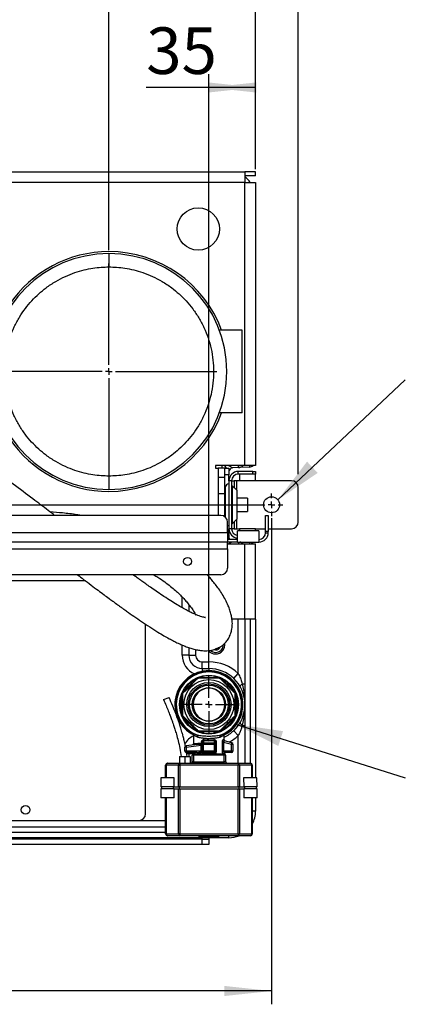
# Model space of a CAD drawing. Units: millimetres. Extents: x 4 to 416, y 4 to 293.
# Drawn here: x 227 to 255, y 181 to 255 of the extents above; entities that cross this region are included whole.
import ezdxf

# ---------------------------------------------------------------- set-up
doc = ezdxf.new("R2010")
doc.units = ezdxf.units.MM
doc.layers.add('FORMAT', color=7, linetype='Continuous')
doc.styles.add('SLDTEXTSTYLE0', font='TXT', dxfattribs={"width": 0.75})
doc.dimstyles.new('SLDDIMSTYLE0', dxfattribs={"dimtxt": 3.5, "dimasz": 3.556, "dimexe": 0, "dimexo": 0.0625, "dimgap": 0.875, "dimtad": 1, "dimdec": 0, "dimlfac": 10, "dimrnd": 1e-09, "dimzin": 12, "dimdsep": 46, "dimtxsty": 'SLDTEXTSTYLE0', "dimsah": 1, "dimcen": 0.09, "dimadec": 0, "dimazin": 3, "dimtfac": 1, "dimtdec": 0, "dimtofl": 0, "dimtmove": 0, "dimatfit": 3, "dimfxl": 0, "dimfrac": 2, "dimtolj": 1, "dimtzin": 12, "dimarcsym": 0})
doc.dimstyles.new('SLDDIMSTYLE3', dxfattribs={"dimtxt": 0.18, "dimasz": 3.556, "dimexe": 0, "dimexo": 0.0625, "dimgap": 0, "dimtad": 0, "dimtih": 1, "dimtoh": 1, "dimdec": 0, "dimrnd": 1e-09, "dimzin": 0, "dimdsep": 46, "dimtxsty": 'Standard', "dimsah": 1, "dimcen": 0.09, "dimadec": 0, "dimazin": 0, "dimtfac": 3.556, "dimtdec": 0, "dimtofl": 0, "dimtmove": 0, "dimatfit": 3, "dimfxl": 0, "dimfrac": 2, "dimtolj": 1, "dimtzin": 0, "dimarcsym": 0})

# ---------------------------------------------------------------- blocks, each defined once
blk = doc.blocks.new('_D_7')
at = {"layer": 'FORMAT'}
for p, q in [((198.03, 217.865), (198.03, 181.365)), ((245.43, 217.865), (245.43, 181.365)), ((245.43, 182.365), (198.03, 182.365))]:
    blk.add_line(p, q, dxfattribs=at)
for points in [[(198.03, 182.365), (201.586, 181.984), (201.586, 182.746)], [(245.43, 182.365), (241.874, 182.746), (241.874, 181.984)]]:
    blk.add_solid(points, dxfattribs=at)
at = {"layer": 'FORMAT', "insert": (217.851, 186.877), "char_height": 3.5, "attachment_point": 1, "style": 'SLDTEXTSTYLE0'}
blk.add_mtext('474', dxfattribs=at)
blk = doc.blocks.new('_D_8')
at = {"layer": 'FORMAT'}
for p, q in [((233.23, 237.965), (233.23, 258.308)), ((244.23, 244.065), (244.23, 258.308)), ((233.23, 257.308), (223.876, 257.308)), ((244.23, 257.308), (233.23, 257.308))]:
    blk.add_line(p, q, dxfattribs=at)
for points in [[(233.23, 257.308), (236.786, 256.927), (236.786, 257.689)], [(244.23, 257.308), (240.674, 257.689), (240.674, 256.927)]]:
    blk.add_solid(points, dxfattribs=at)
at = {"layer": 'FORMAT', "insert": (223.876, 261.819), "char_height": 3.5, "attachment_point": 1, "style": 'SLDTEXTSTYLE0'}
blk.add_mtext('110', dxfattribs=at)
blk = doc.blocks.new('_D_9')
at = {"layer": 'FORMAT'}
for p, q in [((240.73, 206.99), (240.73, 251.186)), ((244.23, 244.065), (244.23, 251.186)), ((240.73, 250.186), (236.027, 250.186)), ((244.23, 250.186), (240.73, 250.186))]:
    blk.add_line(p, q, dxfattribs=at)
for points in [[(244.23, 250.186), (240.674, 250.567), (240.674, 249.805)], [(240.73, 250.186), (244.286, 249.805), (244.286, 250.567)]]:
    blk.add_solid(points, dxfattribs=at)
at = {"layer": 'FORMAT', "insert": (236.027, 254.698), "char_height": 3.5, "attachment_point": 1, "style": 'SLDTEXTSTYLE0'}
blk.add_mtext('35', dxfattribs=at)
blk = doc.blocks.new('_D_10')
at = {"layer": 'FORMAT'}
for p, q in [((211.28, 237.748), (211.28, 264.908)), ((244.23, 244.065), (244.23, 264.908)), ((244.23, 263.908), (211.28, 263.908))]:
    blk.add_line(p, q, dxfattribs=at)
for points in [[(211.28, 263.908), (214.836, 263.527), (214.836, 264.289)], [(244.23, 263.908), (240.674, 264.289), (240.674, 263.527)]]:
    blk.add_solid(points, dxfattribs=at)
at = {"layer": 'FORMAT', "insert": (223.876, 268.419), "char_height": 3.5, "attachment_point": 1, "style": 'SLDTEXTSTYLE0'}
blk.add_mtext('330', dxfattribs=at)
blk = doc.blocks.new('_D_11')
at = {"layer": 'FORMAT'}
for p, q in [((199.23, 244.065), (199.23, 271.508)), ((244.23, 244.065), (244.23, 271.508)), ((244.23, 270.508), (199.23, 270.508))]:
    blk.add_line(p, q, dxfattribs=at)
for points in [[(199.23, 270.508), (202.786, 270.127), (202.786, 270.889)], [(244.23, 270.508), (240.674, 270.889), (240.674, 270.127)]]:
    blk.add_solid(points, dxfattribs=at)
at = {"layer": 'FORMAT', "insert": (217.851, 275.019), "char_height": 3.5, "attachment_point": 1, "style": 'SLDTEXTSTYLE0'}
blk.add_mtext('450', dxfattribs=at)
blk = doc.blocks.new('_D_12')
at = {"layer": 'FORMAT'}
for p, q in [((196.03, 221.165), (196.03, 278.108)), ((247.43, 221.165), (247.43, 278.108)), ((247.43, 277.108), (196.03, 277.108))]:
    blk.add_line(p, q, dxfattribs=at)
for points in [[(196.03, 277.108), (199.586, 276.727), (199.586, 277.489)], [(247.43, 277.108), (243.874, 277.489), (243.874, 276.727)]]:
    blk.add_solid(points, dxfattribs=at)
at = {"layer": 'FORMAT', "insert": (215.526, 281.619), "char_height": 3.5, "attachment_point": 1, "style": 'SLDTEXTSTYLE0'}
blk.add_mtext('514', dxfattribs=at)
blk = doc.blocks.new('SW_CENTERMARKSYMBOL_4')
at = {"layer": 'FORMAT', "color": 0}
for p, q in [((0, 0.5), (0, 0.85)), ((47.4, 0.5), (47.4, 0.85)), ((-0.5, 0), (-0.85, 0)), ((0, 0), (-0.25, 0)), ((0, 0), (0, 0.25)), ((0, 0), (0, -0.25)), ((0, 0), (0.25, 0)), ((47.4, 0), (47.4, 0.25)), ((0, -0.5), (0, -0.85)), ((0.5, 0), (46.9, 0)), ((47.4, 0), (47.15, 0)), ((47.4, 0), (47.4, -0.25)), ((47.4, 0), (47.65, 0)), ((47.4, -0.5), (47.4, -0.85)), ((47.9, 0), (48.25, 0))]:
    blk.add_line(p, q, dxfattribs=at)
blk = doc.blocks.new('SW_CENTERMARKSYMBOL_5')
at = {"layer": 'FORMAT', "color": 0}
for p, q in [((0, 0.5), (0, 2.125)), ((-0.5, 0), (-2.125, 0)), ((0, 0), (-0.25, 0)), ((0, 0), (0, 0.25)), ((0, 0), (0, -0.25)), ((0, 0), (0.25, 0)), ((0.5, 0), (2.125, 0)), ((0, -0.5), (0, -2.125))]:
    blk.add_line(p, q, dxfattribs=at)
blk = doc.blocks.new('SW_CENTERMARKSYMBOL_6')
at = {"layer": 'FORMAT', "color": 0}
for p, q in [((0, 0.5), (0, 8.1)), ((-0.5, 0), (-8.1, 0)), ((0, 0), (-0.25, 0)), ((0, 0), (0, 0.25)), ((0, 0), (0, -0.25)), ((0, 0), (0.25, 0)), ((0.5, 0), (8.1, 0)), ((0, -0.5), (0, -8.1))]:
    blk.add_line(p, q, dxfattribs=at)

msp = doc.modelspace()

# ---------------------------------------------------------------- linework, layer by layer
at = {"color": 7, "linetype": 'Continuous', "lineweight": 25}
for p, q in [((200.03, 243.865), (243.43, 243.865)), ((243.43, 243.865), (243.43, 243.065)), ((244.23, 243.865), (243.43, 243.865)), ((244.23, 243.565), (243.43, 243.565)), ((244.23, 243.565), (244.23, 243.865)), ((243.43, 243.065), (222.076, 243.065)), ((243.43, 221.81), (243.43, 243.065)), ((243.43, 243.065), (244.23, 243.065)), ((244.23, 243.065), (244.23, 221.81)), ((243.23, 231.965), (241.519, 231.965)), ((243.23, 225.765), (243.23, 231.965)), ((243.23, 225.765), (241.519, 225.765)), ((242.23, 221.809), (241.23, 221.809)), ((241.23, 221.809), (241.23, 221.61)), ((241.73, 221.61), (241.73, 221.809)), ((242.046, 221.61), (241.915, 221.809)), ((242.209, 221.809), (242.514, 221.63)), ((243.43, 221.81), (242.23, 221.81)), ((242.23, 221.81), (242.23, 221.809)), ((242.956, 221.653), (242.948, 221.81)), ((244.23, 221.81), (243.43, 221.81)), ((241.23, 221.61), (241.43, 221.61)), ((241.93, 221.61), (241.43, 221.61)), ((241.43, 221.61), (241.43, 220.915)), ((241.93, 221.61), (242.23, 221.61)), ((241.93, 221.11), (241.93, 221.61)), ((242.23, 221.11), (241.93, 221.11)), ((241.93, 217.965), (241.93, 221.11)), ((242.23, 221.61), (242.23, 221.11)), ((242.23, 220.665), (242.23, 221.11)), ((242.956, 221.653), (242.514, 221.63)), ((242.93, 221.165), (242.93, 221.365)), ((244.03, 221.365), (242.93, 221.365)), ((244.03, 221.165), (242.93, 221.165)), ((243.756, 221.695), (242.956, 221.653)), ((243.03, 221.165), (243.03, 220.665)), ((244.03, 221.165), (244.03, 221.365)), ((244.03, 221.365), (244.23, 221.365)), ((244.23, 221.165), (244.03, 221.165)), ((244.23, 221.365), (244.23, 221.165)), ((244.23, 220.665), (244.23, 221.165)), ((241.93, 220.915), (241.43, 220.915)), ((241.43, 220.915), (241.43, 219.715)), ((242.23, 220.427), (242.21, 220.427)), ((242.21, 220.427), (242.21, 217.302)), ((242.23, 220.665), (242.23, 217.065)), ((242.43, 220.665), (242.23, 220.665)), ((242.43, 220.665), (242.63, 220.665)), ((242.43, 220.665), (242.43, 217.065)), ((242.83, 219.952), (242.47, 220.292)), ((242.47, 220.292), (242.47, 217.437)), ((242.63, 220.665), (242.63, 220.165)), ((242.83, 220.665), (242.63, 220.665)), ((243.03, 220.665), (242.83, 220.665)), ((242.83, 219.952), (242.83, 220.665)), ((244.23, 220.665), (243.03, 220.665)), ((246.93, 220.665), (244.23, 220.665)), ((241.43, 219.715), (241.93, 219.715)), ((241.43, 219.715), (241.43, 218.065)), ((241.98, 217.922), (241.98, 220.197)), ((242.47, 220.165), (242.43, 220.165)), ((242.47, 220.115), (242.43, 220.115)), ((242.63, 220.165), (242.605, 220.165)), ((242.63, 220.141), (242.63, 220.165)), ((242.83, 219.952), (242.83, 217.777)), ((247.43, 217.565), (247.43, 220.165)), ((243.63, 219.365), (242.83, 219.365)), ((243.63, 219.365), (243.63, 218.865)), ((243.63, 218.865), (243.63, 218.365)), ((241.63, 218.065), (201.83, 218.065)), ((242.83, 218.365), (243.63, 218.365)), ((244.98, 218.065), (245.18, 218.065)), ((244.98, 216.865), (244.98, 218.065)), ((245.18, 218.065), (245.18, 216.865)), ((241.93, 218.015), (241.848, 218.015)), ((242.13, 216.765), (242.13, 217.565)), ((242.21, 217.302), (242.23, 217.302)), ((242.43, 217.615), (242.47, 217.615)), ((242.43, 217.565), (242.47, 217.565)), ((242.47, 217.437), (242.83, 217.777)), ((242.605, 217.565), (242.63, 217.565)), ((242.63, 217.565), (242.63, 217.589)), ((242.63, 217.565), (242.63, 217.065)), ((242.83, 217.065), (242.83, 217.777)), ((242.13, 216.765), (201.33, 216.765)), ((242.13, 216.765), (242.13, 216.065)), ((242.13, 216.62), (242.23, 216.62)), ((242.43, 217.065), (242.23, 217.065)), ((242.23, 216.62), (242.23, 217.065)), ((242.23, 216.62), (242.23, 216.265)), ((242.63, 217.065), (242.43, 217.065)), ((242.63, 217.065), (242.83, 217.065)), ((242.83, 217.065), (243.03, 217.065)), ((242.88, 216.065), (242.88, 216.915)), ((244.48, 216.915), (242.88, 216.915)), ((243.03, 217.065), (243.03, 216.915)), ((244.23, 217.065), (243.03, 217.065)), ((244.23, 216.915), (244.23, 217.065)), ((244.23, 217.065), (244.98, 217.065)), ((244.48, 216.915), (244.48, 216.065)), ((245.18, 216.865), (244.98, 216.865)), ((244.98, 216.765), (244.98, 216.865)), ((244.98, 216.765), (245.18, 216.765)), ((245.18, 217.065), (246.93, 217.065)), ((245.18, 216.765), (245.18, 216.865)), ((242.13, 216.065), (201.33, 216.065)), ((242.88, 216.265), (242.13, 216.265)), ((242.88, 216.065), (242.13, 216.065)), ((242.13, 215.565), (242.13, 216.065)), ((242.13, 215.921), (242.23, 215.921)), ((242.454, 216.065), (242.209, 215.921)), ((242.23, 215.921), (242.23, 215.92)), ((242.23, 215.92), (243.43, 215.92)), ((242.88, 216.065), (244.48, 216.065)), ((242.956, 216.065), (242.948, 215.92)), ((243.184, 216.065), (243.756, 216.035)), ((243.43, 210.265), (243.43, 215.92)), ((243.43, 215.92), (244.23, 215.92)), ((244.23, 210.265), (244.23, 215.92)), ((225.48, 215.565), (242.13, 215.565)), ((242.13, 215.565), (242.13, 214.105)), ((241.63, 213.605), (225.48, 213.605)), ((231.462, 213.165), (225.48, 213.165)), ((238.73, 211.127), (238.73, 211.935)), ((239.23, 211.364), (239.23, 210.859)), ((243.43, 210.265), (242.462, 210.265)), ((242.93, 206.189), (242.93, 210.265)), ((243.43, 210.265), (243.43, 205.43)), ((244.23, 210.265), (243.43, 210.265)), ((243.83, 210.265), (243.83, 199.465)), ((244.23, 210.265), (244.23, 198.366)), ((235.98, 195.665), (235.98, 209.894)), ((238.73, 207.565), (238.73, 208.332)), ((239.23, 208.14), (239.23, 207.565)), ((239.73, 207.998), (239.73, 207.565)), ((241.299, 208.063), (241.23, 208.055)), ((239.23, 207.565), (238.73, 207.565)), ((239.23, 207.565), (239.73, 207.565)), ((240.23, 206.565), (240.23, 207.065)), ((240.23, 207.065), (240.73, 207.065)), ((240.73, 206.565), (240.73, 207.065)), ((240.23, 206.565), (240.73, 206.565)), ((240.23, 206.565), (240.23, 206.365)), ((240.73, 206.565), (240.73, 206.415)), ((239.783, 205.799), (239.833, 205.834)), ((239.971, 205.891), (240.031, 205.901)), ((241.428, 205.902), (241.488, 205.892)), ((241.626, 205.835), (241.676, 205.799)), ((242.586, 205.826), (242.93, 206.189)), ((238.76, 204.761), (238.796, 204.811)), ((242.664, 204.812), (242.699, 204.762)), ((243.226, 205.43), (243.43, 205.43)), ((237.322, 204.241), (237.747, 204.387)), ((238.693, 204.563), (238.703, 204.623)), ((242.757, 204.624), (242.766, 204.564)), ((242.766, 204.564), (242.764, 203.865)), ((242.764, 203.865), (242.767, 203.167)), ((238.703, 203.106), (238.694, 203.166)), ((238.796, 202.918), (238.761, 202.968)), ((242.7, 202.969), (242.664, 202.919)), ((242.767, 203.167), (242.757, 203.107)), ((239.834, 201.895), (239.784, 201.931)), ((240.032, 201.828), (239.972, 201.838)), ((241.489, 201.838), (241.429, 201.828)), ((241.677, 201.931), (241.627, 201.896)), ((242.93, 201.541), (242.586, 201.904)), ((243.226, 202.3), (243.43, 202.3)), ((243.43, 202.3), (243.43, 199.465)), ((239.58, 201.585), (239.581, 200.845)), ((239.792, 201.602), (239.842, 201.584)), ((239.913, 201.401), (239.866, 201.417)), ((240.23, 201.05), (240.178, 201.05)), ((240.179, 200.852), (240.178, 201.05)), ((240.23, 201.05), (240.231, 200.888)), ((240.33, 201.137), (240.33, 200.985)), ((240.73, 201.119), (240.33, 201.137)), ((240.362, 201.233), (240.73, 201.216)), ((240.73, 201.216), (241.098, 201.233)), ((240.73, 201.119), (240.73, 201.216)), ((241.13, 201.137), (240.73, 201.119)), ((241.13, 201.137), (241.13, 200.985)), ((241.23, 201.05), (241.231, 200.888)), ((241.23, 201.05), (241.282, 201.05)), ((241.282, 201.05), (241.283, 200.365)), ((241.595, 201.417), (241.547, 201.401)), ((241.618, 201.584), (241.669, 201.602)), ((241.739, 200.365), (241.739, 201.05)), ((241.827, 201.05), (241.739, 201.05)), ((241.82, 201.234), (241.88, 201.216)), ((241.827, 201.05), (241.827, 200.365)), ((241.827, 201.05), (242.431, 200.888)), ((241.88, 201.216), (241.88, 201.585)), ((242.456, 200.985), (241.889, 201.137)), ((242.93, 199.465), (242.93, 201.541)), ((239.019, 200.676), (238.931, 200.676)), ((238.931, 200.365), (238.931, 200.676)), ((239.019, 200.365), (238.931, 200.365)), ((239.842, 200.877), (239.018, 200.775)), ((239.019, 200.676), (240.142, 200.814)), ((239.019, 200.676), (239.019, 200.365)), ((240.142, 200.365), (239.019, 200.365)), ((239.702, 200.949), (239.902, 200.976)), ((240.142, 200.814), (240.144, 200.834)), ((240.142, 200.365), (240.142, 200.814)), ((240.231, 200.814), (240.142, 200.814)), ((240.231, 200.365), (240.142, 200.365)), ((240.145, 200.349), (240.142, 200.365)), ((240.231, 200.852), (240.179, 200.852)), ((240.231, 200.888), (240.331, 200.888)), ((240.231, 200.365), (240.231, 200.888)), ((240.231, 200.365), (240.331, 200.365)), ((240.33, 200.985), (240.331, 200.888)), ((240.33, 200.985), (241.13, 200.985)), ((240.331, 200.888), (241.131, 200.888)), ((240.331, 200.365), (240.331, 200.888)), ((241.131, 200.365), (240.331, 200.365)), ((240.331, 200.365), (240.331, 200.265)), ((241.13, 200.985), (241.131, 200.888)), ((241.131, 200.888), (241.131, 200.365)), ((241.231, 200.888), (241.131, 200.888)), ((241.231, 200.365), (241.131, 200.365)), ((241.131, 200.265), (241.131, 200.365)), ((241.231, 200.888), (241.231, 200.365)), ((241.231, 200.365), (241.283, 200.365)), ((241.827, 200.365), (241.739, 200.365)), ((242.431, 200.365), (241.827, 200.365)), ((242.431, 200.888), (242.456, 200.985)), ((242.431, 200.365), (242.431, 200.888)), ((242.431, 200.888), (242.531, 200.888)), ((242.431, 200.265), (242.431, 200.365)), ((242.531, 200.365), (242.431, 200.365)), ((242.531, 200.888), (242.531, 200.365)), ((238.529, 199.965), (238.529, 199.465)), ((238.529, 199.965), (238.925, 199.965)), ((238.925, 199.965), (238.925, 199.465)), ((238.925, 199.965), (239.326, 199.965)), ((239.827, 200.265), (239.031, 200.265)), ((239.101, 199.965), (239.055, 200.265)), ((239.23, 200.165), (239.071, 200.165)), ((239.235, 200.265), (239.23, 200.165)), ((239.23, 200.165), (239.23, 199.965)), ((239.581, 200.165), (239.23, 200.165)), ((239.326, 199.965), (239.327, 199.465)), ((239.326, 199.965), (239.332, 199.965)), ((239.332, 199.965), (239.333, 199.465)), ((239.481, 199.565), (239.481, 200.065)), ((239.581, 200.065), (239.481, 200.065)), ((239.581, 199.565), (239.481, 199.565)), ((239.581, 200.265), (239.581, 200.165)), ((239.581, 200.065), (239.581, 200.165)), ((239.581, 200.165), (240.163, 200.165)), ((241.881, 200.065), (239.581, 200.065)), ((239.581, 200.065), (239.581, 199.565)), ((239.581, 199.465), (239.581, 199.565)), ((239.581, 199.565), (241.881, 199.565)), ((240.363, 200.165), (240.163, 200.165)), ((241.131, 200.265), (240.331, 200.265)), ((241.099, 200.165), (240.363, 200.165)), ((241.299, 200.165), (241.099, 200.165)), ((241.299, 200.165), (241.881, 200.165)), ((241.881, 200.065), (241.881, 200.165)), ((241.981, 200.065), (241.881, 200.065)), ((241.881, 199.565), (241.881, 200.065)), ((241.881, 199.465), (241.881, 199.565)), ((241.981, 199.565), (241.881, 199.565)), ((242.431, 200.265), (241.915, 200.265)), ((241.981, 200.065), (241.981, 199.565)), ((237.481, 198.364), (237.481, 199.314)), ((237.481, 199.314), (237.525, 199.314)), ((238.437, 199.315), (237.525, 199.314)), ((237.525, 199.314), (237.525, 198.364)), ((237.631, 199.464), (238.543, 199.465)), ((238.437, 199.315), (238.543, 199.315)), ((238.437, 197.69), (238.437, 199.315)), ((238.543, 199.465), (242.919, 199.465)), ((238.543, 199.465), (238.543, 199.315)), ((242.919, 199.315), (238.543, 199.315)), ((238.543, 199.315), (238.543, 197.69)), ((242.919, 199.465), (242.919, 199.315)), ((242.919, 199.465), (243.831, 199.465)), ((242.919, 197.69), (242.919, 199.315)), ((243.025, 199.315), (242.919, 199.315)), ((243.025, 199.315), (243.025, 197.69)), ((243.937, 199.315), (243.025, 199.315)), ((243.937, 199.315), (243.981, 199.315)), ((243.937, 198.365), (243.937, 199.315)), ((243.981, 199.315), (243.981, 198.365)), ((237.127, 198.364), (237.127, 197.684)), ((237.627, 198.364), (237.127, 198.364)), ((238.127, 198.364), (237.627, 198.364)), ((238.127, 197.684), (238.127, 198.364)), ((243.334, 198.365), (243.335, 197.685)), ((243.834, 198.365), (243.334, 198.365)), ((244.334, 198.366), (243.834, 198.365)), ((244.335, 197.686), (244.334, 198.366)), ((237.627, 197.684), (237.127, 197.684)), ((237.128, 197.534), (237.128, 196.864)), ((237.628, 197.534), (237.128, 197.534)), ((237.177, 197.684), (237.178, 197.534)), ((238.127, 197.684), (237.627, 197.684)), ((238.128, 197.534), (237.628, 197.534)), ((238.078, 197.534), (238.077, 197.684)), ((238.078, 197.539), (238.437, 197.54)), ((238.127, 197.689), (238.437, 197.69)), ((238.128, 196.864), (238.128, 197.534)), ((238.486, 197.69), (238.437, 197.69)), ((238.438, 194.165), (238.437, 197.54)), ((238.437, 197.54), (238.486, 197.54)), ((238.543, 197.69), (238.486, 197.69)), ((238.486, 197.54), (238.543, 197.54)), ((238.502, 197.69), (238.502, 197.54)), ((238.543, 197.69), (242.919, 197.69)), ((238.543, 197.54), (238.544, 194.165)), ((238.543, 197.54), (242.919, 197.54)), ((242.976, 197.69), (242.919, 197.69)), ((242.92, 194.165), (242.919, 197.54)), ((242.919, 197.54), (242.976, 197.54)), ((242.96, 197.69), (242.96, 197.54)), ((243.025, 197.69), (242.976, 197.69)), ((242.976, 197.54), (243.025, 197.54)), ((243.025, 197.69), (243.335, 197.69)), ((243.025, 197.54), (243.026, 194.165)), ((243.025, 197.54), (243.385, 197.54)), ((243.835, 197.685), (243.335, 197.685)), ((243.335, 197.535), (243.335, 196.865)), ((243.835, 197.535), (243.335, 197.535)), ((243.385, 197.685), (243.385, 197.535)), ((244.335, 197.686), (243.835, 197.685)), ((244.335, 197.536), (243.835, 197.535)), ((244.285, 197.536), (244.285, 197.686)), ((244.335, 196.866), (244.335, 197.536)), ((237.628, 196.864), (237.128, 196.864)), ((237.482, 194.164), (237.481, 196.864)), ((237.525, 196.864), (237.526, 194.164)), ((238.128, 196.864), (237.628, 196.864)), ((243.835, 196.865), (243.335, 196.865)), ((244.335, 196.866), (243.835, 196.865)), ((243.938, 194.165), (243.937, 196.865)), ((243.981, 196.865), (243.982, 194.165)), ((244.23, 196.866), (244.23, 195.865)), ((244.23, 195.865), (243.981, 195.865)), ((218.48, 195.165), (235.48, 195.165)), ((235.48, 195.165), (237.481, 195.165)), ((237.482, 194.665), (217.73, 194.665)), ((240.23, 193.765), (204.716, 193.765)), ((240.23, 193.865), (205.006, 193.865)), ((242.23, 193.865), (205.006, 193.865)), ((237.482, 194.265), (205.867, 194.265)), ((237.526, 194.164), (237.482, 194.164)), ((237.526, 194.164), (238.438, 194.165)), ((238.544, 194.015), (237.632, 194.014)), ((238.544, 194.165), (238.438, 194.165)), ((238.544, 194.165), (242.92, 194.165)), ((238.544, 194.165), (238.544, 194.015)), ((242.92, 194.015), (238.544, 194.015)), ((239.982, 194.015), (239.982, 193.915)), ((240.732, 193.915), (239.982, 193.915)), ((240.23, 193.765), (240.23, 193.865)), ((240.23, 193.365), (240.23, 193.765)), ((240.23, 193.765), (240.73, 193.765)), ((240.73, 193.865), (240.73, 193.765)), ((240.73, 193.765), (240.73, 193.365)), ((241.482, 193.915), (240.732, 193.915)), ((241.482, 193.915), (241.482, 194.015)), ((242.23, 193.865), (242.23, 194.015)), ((242.92, 194.165), (243.026, 194.165)), ((242.92, 194.165), (242.92, 194.015)), ((243.832, 194.015), (242.92, 194.015)), ((243.026, 194.165), (243.938, 194.165)), ((243.982, 194.165), (243.938, 194.165)), ((240.23, 193.365), (203.23, 193.365)), ((240.73, 193.365), (240.23, 193.365))]:
    msp.add_line(p, q, dxfattribs=at)
at = {"color": 7, "linetype": 'Continuous', "lineweight": 25, "flags": 128}
for points in [[(243.756, 221.695), (243.775, 221.705), (243.792, 221.734), (243.807, 221.781), (243.813, 221.81)], [(242.13, 217.317), (242.165, 217.307), (242.21, 217.302)], [(243.813, 215.92), (243.807, 215.949), (243.792, 215.995), (243.775, 216.024), (243.756, 216.035)], [(241.23, 207.962), (241.111, 207.98), (241.088, 207.988)], [(241.45, 208.147), (241.429, 208.127), (241.365, 208.086)], [(243.085, 205.186), (243.078, 205.206), (243.078, 205.231), (243.086, 205.259), (243.101, 205.29), (243.123, 205.323), (243.151, 205.358), (243.185, 205.394), (243.226, 205.43)], [(243.226, 202.3), (243.185, 202.336), (243.151, 202.372), (243.123, 202.407), (243.101, 202.44), (243.086, 202.471), (243.078, 202.499), (243.078, 202.523), (243.085, 202.544)], [(239.58, 200.925), (239.523, 200.872), (239.486, 200.833)], [(240.363, 200.165), (240.362, 200.184), (240.36, 200.203), (240.357, 200.22), (240.353, 200.236), (240.348, 200.248), (240.343, 200.257), (240.337, 200.263), (240.331, 200.265)], [(241.131, 200.265), (241.124, 200.263), (241.118, 200.257), (241.113, 200.248), (241.108, 200.236), (241.104, 200.221), (241.101, 200.203), (241.099, 200.184), (241.099, 200.165)]]:
    msp.add_lwpolyline(points, dxfattribs=at)
at = {"color": 7, "linetype": 'Continuous', "lineweight": 25}
for centre, radius in [((239.93, 239.565), 1.588), ((245.43, 218.865), 0.6), ((239.13, 214.605), 0.3), ((240.73, 203.865), 2.21), ((240.73, 203.865), 1.875), ((240.73, 203.865), 1.656), ((240.73, 203.865), 1.545), ((240.73, 203.865), 1.45), ((240.73, 203.865), 1.25), ((240.73, 203.865), 1.25), ((226.98, 195.965), 0.33)]:
    msp.add_circle(centre, radius, dxfattribs=at)
for centre, radius, start, end in [((242.23, 241.865), 2, 36.8699, 53.1301), ((233.23, 228.865), 8.85, 90, 270), ((233.23, 228.865), 9, 90, 146.25101), ((233.23, 228.865), 9, 20.14789, 90), ((233.23, 228.865), 8.85, 270, 90), ((233.23, 228.865), 9, 270, 339.85211), ((233.23, 228.865), 9, 213.74899, 270), ((242.93, 222.152), 0.5, 273, 316.78458), ((243.73, 222.194), 0.5, 273, 309.77205), ((242.53, 221.33), 0.3, 93, 180), ((242.93, 220.665), 0.7, 90, 180), ((242.93, 220.665), 0.5, 90, 180), ((242.21, 220.197), 0.23, 90, 180), ((246.93, 220.165), 0.5, 0, 90), ((241.63, 217.565), 0.5, 0, 90), ((246.93, 217.565), 0.5, 270, 0), ((242.93, 217.065), 0.7, 180, 265.90396), ((242.93, 217.065), 0.5, 180, 264.26083), ((244.48, 216.765), 0.7, 270, 0), ((244.48, 216.765), 0.5, 270, 0), ((242.53, 216.4), 0.3, 180, 206.67727), ((242.93, 215.578), 0.5, 43.21542, 77.09539), ((243.73, 215.536), 0.5, 50.22795, 87), ((241.63, 214.105), 0.5, 270, 0), ((241.23, 208.365), 0.7, 270, 9.86722), ((241.23, 208.365), 0.7, 220.6173, 270), ((241.23, 208.365), 0.58, 228.345, 270), ((241.23, 208.365), 0.58, 270, 359.97349), ((241.23, 208.365), 0.403, 270, 338.44318), ((240.23, 207.565), 1.5, 180, 247.56579), ((240.23, 207.565), 1, 180, 270), ((240.23, 207.565), 0.5, 180, 270), ((240.73, 203.865), 3.2, 46.56746, 90), ((240.73, 203.865), 2.55, 296.66673, 243.35281), ((240.73, 203.865), 2.521, 297.31066, 242.68903), ((240.73, 203.865), 2.479, 298.30203, 241.57928), ((240.73, 203.865), 2.45, 292.53547, 247.48406), ((240.73, 203.865), 2.448, 291.27922, 248.74032), ((240.73, 203.865), 2.7, 46.56746, 90), ((240.73, 203.865), 2.153, 116.08349, 153.93605), ((239.862, 205.862), 0.101, 218.9424, 255.2258), ((239.883, 205.875), 0.0643, 219.09597, 269.51977), ((239.907, 205.885), 0.0643, 315.49977, 5.92357), ((239.931, 205.891), 0.101, 329.79374, 6.07713), ((240.73, 203.865), 2.153, 71.08349, 108.93605), ((241.529, 205.891), 0.101, 173.9424, 210.2258), ((241.552, 205.885), 0.0643, 174.09597, 224.51977), ((241.576, 205.875), 0.0643, 270.49977, 320.92357), ((241.597, 205.862), 0.101, 284.79374, 321.07713), ((240.73, 203.865), 2.153, 26.08349, 63.93605), ((240.73, 203.865), 2.7, 313.43254, 46.56746), ((238.72, 204.711), 0.0643, 0.49977, 50.92357), ((238.732, 204.732), 0.101, 14.79374, 51.07713), ((240.795, 203.865), 1.293, 131.90204, 228.1175), ((240.794, 203.865), 1.249, 91.30688, 268.71266), ((240.666, 203.865), 1.249, 272.92734, 87.0922), ((242.727, 204.733), 0.101, 128.9424, 165.2258), ((242.74, 204.712), 0.0643, 129.09597, 179.51977), ((240.73, 203.865), 2.153, 161.08349, 198.93605), ((238.704, 204.663), 0.101, 263.9424, 300.2258), ((238.71, 204.687), 0.0643, 264.09597, 314.51977), ((242.75, 204.688), 0.0643, 225.49977, 275.92357), ((242.756, 204.664), 0.101, 239.79374, 276.07713), ((240.73, 203.865), 2.153, 341.08349, 18.93605), ((238.704, 203.066), 0.101, 59.79374, 96.07713), ((238.71, 203.042), 0.0643, 45.49977, 95.92357), ((238.72, 203.018), 0.0643, 309.09597, 359.51977), ((238.733, 202.997), 0.101, 308.9424, 345.2258), ((240.73, 203.865), 2.153, 206.08349, 243.93605), ((240.73, 203.865), 2.153, 296.08349, 333.93605), ((242.728, 202.998), 0.101, 194.79374, 231.07713), ((242.74, 203.018), 0.0643, 180.49977, 230.92357), ((242.756, 203.066), 0.101, 83.9424, 120.2258), ((242.75, 203.043), 0.0643, 84.09597, 134.51977), ((239.863, 201.867), 0.101, 104.79374, 141.07713), ((239.884, 201.855), 0.0643, 90.49977, 140.92357), ((239.908, 201.845), 0.0643, 354.09597, 44.51977), ((239.931, 201.839), 0.101, 353.9424, 30.2258), ((240.73, 203.865), 2.153, 251.08349, 288.93605), ((241.529, 201.839), 0.101, 149.79374, 186.07713), ((241.553, 201.845), 0.0643, 135.49977, 185.92357), ((241.577, 201.855), 0.0643, 39.09597, 89.51977), ((241.598, 201.868), 0.101, 38.9424, 75.2258), ((240.73, 203.865), 2.7, 295.21905, 313.43254), ((240.23, 200.165), 1.5, 115.66232, 150.4957), ((239.712, 201.463), 0.16, 343.40208, 60.15887), ((239.721, 201.431), 0.195, 351.02349, 51.50143), ((240.207, 201.231), 0.155, 322.55503, 0.80565), ((241.254, 201.231), 0.155, 179.21389, 217.46451), ((241.74, 201.432), 0.195, 128.5181, 188.99604), ((241.749, 201.463), 0.16, 119.86067, 196.61746), ((241.915, 201.229), 0.0956, 177.15342, 253.83547), ((241.98, 201.216), 0.1, 180.00977, 255.00977), ((240.73, 203.865), 3.2, 298.14143, 313.43254), ((239.031, 200.676), 0.1, 97.00977, 180.00977), ((239.031, 200.365), 0.1, 180.00977, 270.00977), ((239.237, 200.727), 0.224, 167.56755, 193.18521), ((239.244, 200.34), 0.226, 173.7557, 199.44285), ((239.609, 200.942), 0.0937, 279.98482, 4.27153), ((239.817, 200.96), 0.0866, 286.91286, 10.91146), ((240.329, 200.886), 0.0983, 89.03401, 178.99958), ((240.331, 200.365), 0.1, 180.00977, 270.00977), ((241.132, 200.887), 0.0983, 1.01995, 90.98553), ((241.131, 200.365), 0.1, 270.00977, 0.00977), ((242.431, 200.365), 0.1, 270.00977, 0.00977), ((242.431, 200.888), 0.1, 0.00977, 75.00977), ((239.381, 199.565), 0.1, 270.00977, 0.00977), ((239.581, 200.065), 0.1, 90.00977, 180.00977), ((239.607, 200.17), 0.0951, 356.98689, 86.62821), ((239.81, 200.177), 0.0896, 352.35728, 79.3963), ((241.918, 200.168), 0.0975, 91.59822, 181.51467), ((241.981, 200.165), 0.1, 90.00977, 180.00977), ((241.881, 200.065), 0.1, 0.00977, 90.00977), ((242.081, 199.565), 0.1, 180.00977, 270.00977), ((237.631, 199.314), 0.15, 90.00977, 180.00977), ((237.657, 199.333), 0.134, 101.43152, 188.05924), ((238.569, 199.333), 0.134, 101.43152, 188.05924), ((242.892, 199.334), 0.134, 351.9603, 78.58802), ((243.804, 199.334), 0.134, 351.9603, 78.58802), ((243.831, 199.315), 0.15, 0.00977, 90.00977), ((242.23, 195.865), 2, 331.13557, 0), ((235.48, 195.665), 0.5, 270, 0), ((237.632, 194.164), 0.15, 180.00977, 270.00977), ((237.658, 194.146), 0.134, 171.9603, 258.58802), ((238.57, 194.146), 0.134, 171.9603, 258.58802), ((242.23, 195.865), 2, 270, 292.36068), ((242.893, 194.147), 0.134, 281.43152, 8.05924), ((243.805, 194.147), 0.134, 281.43152, 8.05924), ((243.832, 194.165), 0.15, 270.00977, 0.00977)]:
    msp.add_arc(centre, radius, start, end, dxfattribs=at)
for points, knots in [([(233.23, 237.715), (233.23, 237.707), (233.23, 237.692), (233.23, 237.564), (233.23, 237.348), (233.23, 237.053), (233.23, 236.825), (233.23, 236.715)], [0, 0, 0, 0, 0.176813, 0.367149, 0.563551, 0.790275, 1, 1, 1, 1]), ([(233.23, 221.015), (233.036, 221.019), (232.634, 221.028), (232.013, 221.101), (231.355, 221.231), (230.664, 221.434), (229.95, 221.718), (229.222, 222.098), (228.553, 222.544), (227.95, 223.04), (227.419, 223.569), (226.923, 224.169), (226.475, 224.838), (226.091, 225.566), (225.78, 226.343), (225.552, 227.159), (225.412, 228.004), (225.364, 228.87), (225.413, 229.741), (225.558, 230.602), (225.795, 231.43), (226.114, 232.214), (226.503, 232.938), (226.949, 233.595), (227.438, 234.181), (227.96, 234.698), (228.556, 235.188), (229.222, 235.632), (229.95, 236.011), (230.664, 236.296), (231.355, 236.498), (232.013, 236.628), (232.634, 236.702), (233.036, 236.711), (233.23, 236.715)], [0, 0, 0, 0, 0.023572, 0.048883, 0.076042, 0.10515, 0.136289, 0.169514, 0.204842, 0.233998, 0.264387, 0.295944, 0.328573, 0.36215, 0.395904, 0.430258, 0.465025, 0.5, 0.53561, 0.570999, 0.605953, 0.640275, 0.673789, 0.705773, 0.736718, 0.766534, 0.795158, 0.830486, 0.863711, 0.89485, 0.923958, 0.951117, 0.976428, 1, 1, 1, 1]), ([(233.23, 236.715), (233.424, 236.711), (233.825, 236.702), (234.447, 236.628), (235.105, 236.498), (235.796, 236.296), (236.51, 236.011), (237.238, 235.632), (237.907, 235.186), (238.51, 234.69), (239.041, 234.161), (239.537, 233.561), (239.985, 232.892), (240.369, 232.164), (240.68, 231.387), (240.908, 230.571), (241.048, 229.726), (241.096, 228.86), (241.047, 227.988), (240.902, 227.128), (240.665, 226.3), (240.346, 225.516), (239.957, 224.792), (239.511, 224.135), (239.022, 223.549), (238.5, 223.032), (237.904, 222.541), (237.238, 222.098), (236.51, 221.718), (235.796, 221.434), (235.105, 221.231), (234.447, 221.101), (233.825, 221.028), (233.424, 221.019), (233.23, 221.015)], [0, 0, 0, 0, 0.023572, 0.048883, 0.076042, 0.10515, 0.136289, 0.169514, 0.204842, 0.233998, 0.264387, 0.295944, 0.328573, 0.36215, 0.395904, 0.430258, 0.465025, 0.5, 0.53561, 0.570999, 0.605953, 0.640275, 0.673789, 0.705773, 0.736718, 0.766534, 0.795158, 0.830486, 0.863711, 0.89485, 0.923958, 0.951117, 0.976428, 1, 1, 1, 1]), ([(229.159, 218.065), (229, 218.186), (228.461, 218.598), (227.423, 219.384), (226.041, 220.422), (224.531, 221.539), (222.986, 222.662), (221.9, 223.436), (221.323, 223.837), (221.283, 223.865)], [0, 0, 0, 0, 0.0617021, 0.2095786, 0.4004552, 0.5922825, 0.7851803, 0.9851324, 1, 1, 1, 1]), ([(233.23, 221.015), (233.23, 220.922), (233.23, 220.73), (233.23, 220.459), (233.23, 220.218), (233.23, 220.047), (233.23, 220.025), (233.23, 220.015)], [0, 0, 0, 0, 0.176813, 0.367149, 0.563551, 0.790275, 1, 1, 1, 1]), ([(231.129, 218.065), (231.03, 218.081), (230.576, 218.157), (229.807, 218.246), (229.133, 218.297), (228.824, 218.32)], [0, 0, 0, 0, 0.1303393, 0.6012311, 1, 1, 1, 1]), ([(230.883, 213.605), (231.032, 213.492), (231.369, 213.234), (231.882, 212.846), (232.395, 212.46), (232.842, 212.126), (233.206, 211.856), (233.494, 211.644), (233.712, 211.484), (233.863, 211.374), (233.986, 211.285), (234.12, 211.187), (234.315, 211.047), (234.648, 210.808), (235.111, 210.482), (235.69, 210.084), (236.293, 209.684), (236.852, 209.331), (237.34, 209.04), (237.739, 208.815), (238.09, 208.63), (238.399, 208.478), (238.68, 208.35), (238.969, 208.231), (239.28, 208.118), (239.614, 208.019), (239.933, 207.949), (240.219, 207.912), (240.459, 207.902), (240.687, 207.911), (240.928, 207.943), (241.198, 208.013), (241.487, 208.135), (241.773, 208.32), (242.023, 208.564), (242.197, 208.804), (242.265, 208.961), (242.289, 209.017)], [0, 0, 0, 0, 0.036565, 0.082907, 0.126205, 0.162927, 0.193326, 0.216284, 0.234242, 0.247385, 0.25376, 0.264621, 0.28078, 0.302032, 0.347547, 0.395939, 0.446533, 0.498763, 0.536755, 0.570751, 0.600954, 0.627704, 0.651289, 0.675237, 0.703816, 0.732531, 0.763169, 0.78919, 0.810044, 0.828084, 0.848854, 0.87257, 0.898829, 0.927148, 0.956441, 0.984533, 1, 1, 1, 1]), ([(240.455, 210.403), (240.458, 210.403), (240.471, 210.406), (240.411, 210.406), (240.285, 210.43), (240.102, 210.481), (239.903, 210.551), (239.673, 210.645), (239.404, 210.768), (239.088, 210.928), (238.732, 211.123), (238.324, 211.362), (237.861, 211.649), (237.374, 211.965), (236.896, 212.288), (236.468, 212.584), (236.095, 212.847), (235.79, 213.065), (235.531, 213.251), (235.292, 213.425), (235.129, 213.544), (235.047, 213.605)], [0, 0, 0, 0, 0.009628, 0.056195, 0.10337, 0.150843, 0.196314, 0.239171, 0.291422, 0.345753, 0.406516, 0.474381, 0.55005, 0.634273, 0.710274, 0.779429, 0.838843, 0.887241, 0.923627, 0.961226, 1, 1, 1, 1]), ([(236.602, 213.605), (236.703, 213.544), (236.989, 213.373), (237.409, 213.082), (237.844, 212.75), (238.207, 212.443), (238.517, 212.155), (238.78, 211.888), (239.021, 211.622), (239.25, 211.345), (239.473, 211.04), (239.644, 210.777), (239.719, 210.632), (239.744, 210.584)], [0, 0, 0, 0, 0.068617, 0.194115, 0.305976, 0.404926, 0.495086, 0.582798, 0.657635, 0.74512, 0.844665, 0.948218, 1, 1, 1, 1]), ([(242.284, 209.007), (242.309, 209.058), (242.377, 209.196), (242.435, 209.417), (242.473, 209.648), (242.487, 209.857), (242.484, 210.067), (242.46, 210.317), (242.404, 210.614), (242.311, 210.942), (242.17, 211.318), (241.98, 211.72), (241.741, 212.14), (241.485, 212.527), (241.229, 212.873), (240.986, 213.171), (240.78, 213.409), (240.649, 213.548), (240.594, 213.605)], [0, 0, 0, 0, 0.031972, 0.08571, 0.131482, 0.168572, 0.211107, 0.264867, 0.330269, 0.404597, 0.47794, 0.573111, 0.665224, 0.7532, 0.831941, 0.900062, 0.958703, 1, 1, 1, 1]), ([(239.882, 205.81), (239.75, 205.678), (239.481, 205.409), (239.11, 205.038), (238.879, 204.807), (238.784, 204.712)], [0, 0, 0, 0, 0.364468, 0.73799, 1, 1, 1, 1]), ([(238.796, 204.811), (238.906, 204.92), (239.126, 205.137), (239.457, 205.469), (239.674, 205.689), (239.783, 205.799)], [0, 0, 0, 0, 0.333682, 0.666334, 1, 1, 1, 1]), ([(239.882, 205.81), (239.89, 205.817), (239.905, 205.83), (239.931, 205.839), (239.947, 205.839), (239.953, 205.84)], [0, 0, 0, 0, 0.379638, 0.75968, 1, 1, 1, 1]), ([(241.506, 205.84), (241.319, 205.84), (240.939, 205.84), (240.413, 205.84), (240.087, 205.84), (239.953, 205.84)], [0, 0, 0, 0, 0.364468, 0.73799, 1, 1, 1, 1]), ([(240.031, 205.901), (240.186, 205.901), (240.495, 205.899), (240.964, 205.899), (241.273, 205.901), (241.428, 205.902)], [0, 0, 0, 0, 0.333682, 0.666334, 1, 1, 1, 1]), ([(241.506, 205.84), (241.516, 205.839), (241.536, 205.837), (241.56, 205.826), (241.572, 205.815), (241.577, 205.811)], [0, 0, 0, 0, 0.379638, 0.75968, 1, 1, 1, 1]), ([(242.676, 204.713), (242.543, 204.845), (242.274, 205.114), (241.903, 205.485), (241.672, 205.716), (241.577, 205.811)], [0, 0, 0, 0, 0.364468, 0.73799, 1, 1, 1, 1]), ([(241.676, 205.799), (241.785, 205.689), (242.002, 205.469), (242.334, 205.138), (242.554, 204.92), (242.664, 204.812)], [0, 0, 0, 0, 0.333682, 0.666334, 1, 1, 1, 1]), ([(242.93, 206.189), (242.946, 206.157), (243.017, 206.02), (243.123, 205.767), (243.191, 205.543), (243.226, 205.43)], [0, 0, 0, 0, 0.130343, 0.561904, 1, 1, 1, 1]), ([(243.226, 205.43), (243.257, 205.273), (243.321, 204.956), (243.39, 204.537), (243.423, 204.173), (243.43, 203.969), (243.43, 203.866), (243.43, 203.865)], [0, 0, 0, 0, 0.303084, 0.611038, 0.803979, 0.997596, 1, 1, 1, 1]), ([(243.43, 205.43), (243.43, 205.399), (243.43, 205.25), (243.43, 204.981), (243.43, 204.618), (243.43, 204.248), (243.43, 203.994), (243.43, 203.866), (243.43, 203.865)], [0, 0, 0, 0, 0.05638, 0.270671, 0.490034, 0.743709, 0.998209, 1, 1, 1, 1]), ([(237.322, 204.241), (237.388, 204.09), (237.512, 203.807), (237.676, 203.407), (237.812, 203.061), (237.92, 202.772), (238.005, 202.533), (238.088, 202.29), (238.184, 201.995), (238.301, 201.605), (238.429, 201.125), (238.555, 200.57), (238.616, 200.17), (238.648, 199.964)], [0, 0, 0, 0, 0.110032, 0.20642, 0.289026, 0.357793, 0.41271, 0.458542, 0.529126, 0.619773, 0.730349, 0.860705, 1, 1, 1, 1]), ([(238.967, 200.751), (238.959, 200.793), (238.927, 200.96), (238.863, 201.229), (238.784, 201.536), (238.714, 201.787), (238.639, 202.04), (238.544, 202.344), (238.409, 202.74), (238.233, 203.22), (238.011, 203.78), (237.839, 204.175), (237.747, 204.387)], [0, 0, 0, 0, 0.033602, 0.13277, 0.215299, 0.281209, 0.336254, 0.421088, 0.530102, 0.663163, 0.819984, 1, 1, 1, 1]), ([(238.694, 203.166), (238.694, 203.321), (238.696, 203.63), (238.696, 204.099), (238.694, 204.408), (238.693, 204.563)], [0, 0, 0, 0, 0.3336821, 0.6663338, 1, 1, 1, 1]), ([(238.755, 204.641), (238.756, 204.651), (238.757, 204.671), (238.769, 204.695), (238.78, 204.707), (238.784, 204.712)], [0, 0, 0, 0, 0.379638, 0.75968, 1, 1, 1, 1]), ([(238.755, 204.641), (238.755, 204.454), (238.755, 204.074), (238.755, 203.548), (238.755, 203.222), (238.755, 203.088)], [0, 0, 0, 0, 0.364468, 0.73799, 1, 1, 1, 1]), ([(242.676, 204.713), (242.682, 204.705), (242.695, 204.69), (242.704, 204.664), (242.705, 204.648), (242.705, 204.642)], [0, 0, 0, 0, 0.379638, 0.75968, 1, 1, 1, 1]), ([(242.705, 203.089), (242.705, 203.276), (242.705, 203.656), (242.705, 204.181), (242.705, 204.507), (242.705, 204.642)], [0, 0, 0, 0, 0.364468, 0.73799, 1, 1, 1, 1]), ([(243.43, 203.865), (243.43, 203.864), (243.43, 203.761), (243.423, 203.557), (243.391, 203.194), (243.317, 202.776), (243.256, 202.458), (243.226, 202.3)], [0, 0, 0, 0, 0.002404, 0.195997, 0.388915, 0.694984, 1, 1, 1, 1]), ([(243.43, 203.865), (243.43, 203.864), (243.43, 203.736), (243.43, 203.482), (243.43, 203.113), (243.43, 202.75), (243.43, 202.481), (243.43, 202.331), (243.43, 202.3)], [0, 0, 0, 0, 0.001791, 0.255982, 0.509959, 0.72711, 0.943621, 1, 1, 1, 1]), ([(238.784, 203.017), (238.778, 203.025), (238.765, 203.04), (238.756, 203.066), (238.755, 203.082), (238.755, 203.088)], [0, 0, 0, 0, 0.3796381, 0.7596805, 1, 1, 1, 1]), ([(238.784, 203.017), (238.917, 202.885), (239.186, 202.616), (239.557, 202.245), (239.788, 202.014), (239.883, 201.919)], [0, 0, 0, 0, 0.364468, 0.73799, 1, 1, 1, 1]), ([(239.784, 201.931), (239.675, 202.041), (239.458, 202.261), (239.126, 202.592), (238.906, 202.809), (238.796, 202.918)], [0, 0, 0, 0, 0.333682, 0.666334, 1, 1, 1, 1]), ([(241.578, 201.919), (241.71, 202.052), (241.979, 202.321), (242.35, 202.692), (242.581, 202.923), (242.676, 203.018)], [0, 0, 0, 0, 0.364468, 0.73799, 1, 1, 1, 1]), ([(242.664, 202.919), (242.554, 202.81), (242.334, 202.592), (242.003, 202.261), (241.786, 202.041), (241.677, 201.931)], [0, 0, 0, 0, 0.333682, 0.666334, 1, 1, 1, 1]), ([(242.705, 203.089), (242.704, 203.079), (242.703, 203.059), (242.691, 203.034), (242.68, 203.023), (242.676, 203.018)], [0, 0, 0, 0, 0.379638, 0.75968, 1, 1, 1, 1]), ([(239.954, 201.89), (239.944, 201.891), (239.924, 201.892), (239.9, 201.904), (239.888, 201.915), (239.883, 201.919)], [0, 0, 0, 0, 0.379638, 0.75968, 1, 1, 1, 1]), ([(239.954, 201.89), (240.141, 201.89), (240.521, 201.89), (241.046, 201.89), (241.373, 201.89), (241.507, 201.89)], [0, 0, 0, 0, 0.364468, 0.73799, 1, 1, 1, 1]), ([(241.429, 201.828), (241.274, 201.829), (240.965, 201.831), (240.496, 201.831), (240.187, 201.829), (240.032, 201.828)], [0, 0, 0, 0, 0.333682, 0.666334, 1, 1, 1, 1]), ([(241.578, 201.919), (241.57, 201.913), (241.555, 201.9), (241.529, 201.891), (241.513, 201.89), (241.507, 201.89)], [0, 0, 0, 0, 0.379638, 0.75968, 1, 1, 1, 1]), ([(243.226, 202.3), (243.198, 202.207), (243.145, 202.032), (243.047, 201.777), (242.969, 201.62), (242.93, 201.541)], [0, 0, 0, 0, 0.360352, 0.678608, 1, 1, 1, 1]), ([(239.49, 201.752), (239.503, 201.743), (239.528, 201.725), (239.557, 201.684), (239.577, 201.636), (239.579, 201.601), (239.58, 201.584)], [0, 0, 0, 0, 0.253144, 0.507685, 0.758294, 1, 1, 1, 1]), ([(239.866, 201.417), (239.835, 201.433), (239.777, 201.462), (239.708, 201.502), (239.644, 201.541), (239.606, 201.567), (239.588, 201.579), (239.582, 201.584), (239.581, 201.584), (239.58, 201.584)], [0, 0, 0, 0, 0.182021, 0.33909, 0.50008, 0.749888, 0.833191, 0.917423, 1, 1, 1, 1]), ([(239.842, 201.584), (239.904, 201.574), (240.025, 201.555), (240.246, 201.525), (240.483, 201.504), (240.731, 201.496), (240.979, 201.504), (241.216, 201.525), (241.436, 201.555), (241.557, 201.574), (241.618, 201.584)], [0, 0, 0, 0, 0.12782, 0.253578, 0.377576, 0.500302, 0.623609, 0.74702, 0.872703, 1, 1, 1, 1]), ([(241.547, 201.401), (241.511, 201.394), (241.435, 201.379), (241.309, 201.355), (241.183, 201.335), (241.067, 201.321), (240.92, 201.307), (240.769, 201.302), (240.616, 201.304), (240.517, 201.31), (240.431, 201.317), (240.359, 201.325), (240.267, 201.337), (240.153, 201.355), (240.027, 201.378), (239.95, 201.394), (239.913, 201.401)], [0, 0, 0, 0, 0.083252, 0.171502, 0.24981, 0.314758, 0.374934, 0.499897, 0.561835, 0.625033, 0.66464, 0.706354, 0.750189, 0.826003, 0.91674, 1, 1, 1, 1]), ([(240.178, 201.05), (240.179, 201.063), (240.18, 201.09), (240.192, 201.128), (240.209, 201.162), (240.233, 201.19), (240.261, 201.212), (240.304, 201.232), (240.339, 201.233), (240.362, 201.233)], [0, 0, 0, 0, 0.131742, 0.260648, 0.387477, 0.514105, 0.63655, 0.759833, 1, 1, 1, 1]), ([(240.33, 201.137), (240.318, 201.138), (240.299, 201.139), (240.276, 201.131), (240.26, 201.121), (240.247, 201.108), (240.238, 201.09), (240.231, 201.071), (240.231, 201.057), (240.23, 201.05)], [0, 0, 0, 0, 0.265929, 0.402057, 0.51929, 0.642426, 0.75641, 0.874186, 1, 1, 1, 1]), ([(241.098, 201.233), (241.122, 201.233), (241.157, 201.233), (241.2, 201.212), (241.228, 201.191), (241.252, 201.162), (241.269, 201.128), (241.28, 201.09), (241.282, 201.063), (241.282, 201.05)], [0, 0, 0, 0, 0.240317, 0.363421, 0.485721, 0.612357, 0.739224, 0.869044, 1, 1, 1, 1]), ([(241.23, 201.05), (241.23, 201.057), (241.229, 201.071), (241.223, 201.091), (241.214, 201.108), (241.201, 201.121), (241.185, 201.131), (241.162, 201.139), (241.143, 201.138), (241.13, 201.137)], [0, 0, 0, 0, 0.12588, 0.243745, 0.357719, 0.480908, 0.597967, 0.733923, 1, 1, 1, 1]), ([(241.88, 201.585), (241.879, 201.584), (241.878, 201.583), (241.863, 201.572), (241.839, 201.557), (241.803, 201.533), (241.751, 201.501), (241.682, 201.461), (241.624, 201.432), (241.595, 201.417)], [0, 0, 0, 0, 0.124977, 0.249958, 0.371616, 0.500033, 0.660977, 0.830686, 1, 1, 1, 1]), ([(241.739, 201.05), (241.74, 201.064), (241.74, 201.09), (241.746, 201.128), (241.756, 201.162), (241.767, 201.191), (241.781, 201.212), (241.799, 201.233), (241.812, 201.233), (241.82, 201.234)], [0, 0, 0, 0, 0.131742, 0.260648, 0.387477, 0.514105, 0.63655, 0.759833, 1, 1, 1, 1]), ([(241.889, 201.137), (241.88, 201.138), (241.867, 201.14), (241.85, 201.131), (241.839, 201.121), (241.83, 201.108), (241.825, 201.091), (241.823, 201.071), (241.826, 201.057), (241.827, 201.05)], [0, 0, 0, 0, 0.265929, 0.402057, 0.51929, 0.642426, 0.75641, 0.874186, 1, 1, 1, 1]), ([(241.88, 201.585), (241.882, 201.602), (241.884, 201.636), (241.903, 201.684), (241.933, 201.726), (241.958, 201.744), (241.971, 201.752)], [0, 0, 0, 0, 0.242307, 0.492956, 0.747199, 1, 1, 1, 1]), ([(239.641, 200.852), (239.643, 200.863), (239.649, 200.897), (239.669, 200.935), (239.691, 200.945), (239.702, 200.949)], [0, 0, 0, 0, 0.188706, 0.594503, 1, 1, 1, 1]), ([(239.827, 200.265), (239.853, 200.266), (239.88, 200.267), (239.908, 200.27), (239.91, 200.27), (239.917, 200.271), (239.943, 200.275), (239.996, 200.285), (240.056, 200.302), (240.11, 200.321), (240.133, 200.34), (240.145, 200.349)], [0, 0, 0, 0, 0.250155, 0.250797, 0.255503, 0.268262, 0.316018, 0.500433, 0.750599, 0.875695, 1, 1, 1, 1]), ([(240.144, 200.834), (240.139, 200.838), (240.096, 200.872), (239.984, 200.881), (239.891, 200.878), (239.842, 200.877)], [0, 0, 0, 0, 0.062456, 0.499223, 1, 1, 1, 1]), ([(240.181, 200.333), (240.173, 200.318), (240.158, 200.288), (240.112, 200.245), (240.049, 200.205), (239.972, 200.172), (239.923, 200.167), (239.899, 200.165)], [0, 0, 0, 0, 0.124574, 0.249686, 0.499771, 0.749978, 1, 1, 1, 1]), ([(239.902, 200.976), (239.925, 200.977), (239.971, 200.979), (240.045, 200.958), (240.107, 200.928), (240.154, 200.892), (240.17, 200.866), (240.179, 200.852)], [0, 0, 0, 0, 0.24948, 0.500252, 0.750302, 0.875398, 1, 1, 1, 1]), ([(240.231, 200.852), (240.229, 200.85), (240.227, 200.846), (240.207, 200.84), (240.179, 200.835), (240.155, 200.834), (240.144, 200.834)], [0, 0, 0, 0, 0.24179, 0.5, 0.75821, 1, 1, 1, 1]), ([(240.145, 200.349), (240.156, 200.35), (240.179, 200.353), (240.208, 200.355), (240.228, 200.353), (240.23, 200.35), (240.232, 200.349)], [0, 0, 0, 0, 0.241809, 0.5, 0.758191, 1, 1, 1, 1]), ([(240.181, 200.333), (240.187, 200.334), (240.202, 200.338), (240.218, 200.342), (240.23, 200.346), (240.231, 200.348), (240.232, 200.349)], [0, 0, 0, 0, 0.20539, 0.500012, 0.701961, 1, 1, 1, 1]), ([(240.363, 200.165), (240.341, 200.167), (240.298, 200.172), (240.242, 200.209), (240.199, 200.263), (240.187, 200.309), (240.181, 200.333)], [0, 0, 0, 0, 0.2420806, 0.488364, 0.7408844, 1, 1, 1, 1]), ([(241.283, 200.365), (241.282, 200.351), (241.28, 200.324), (241.265, 200.273), (241.23, 200.219), (241.17, 200.174), (241.122, 200.168), (241.099, 200.165)], [0, 0, 0, 0, 0.1299632, 0.2608001, 0.5139059, 0.7595504, 1, 1, 1, 1]), ([(241.82, 200.165), (241.812, 200.168), (241.794, 200.174), (241.767, 200.219), (241.749, 200.273), (241.741, 200.324), (241.74, 200.352), (241.739, 200.365)], [0, 0, 0, 0, 0.24089, 0.486695, 0.739576, 0.87021, 1, 1, 1, 1]), ([(241.827, 200.365), (241.828, 200.358), (241.829, 200.344), (241.835, 200.325), (241.845, 200.308), (241.862, 200.288), (241.887, 200.27), (241.906, 200.267), (241.915, 200.265)], [0, 0, 0, 0, 0.110278, 0.229109, 0.342891, 0.477683, 0.739245, 1, 1, 1, 1]), ([(239.702, 200.165), (239.691, 200.167), (239.674, 200.172), (239.657, 200.197), (239.645, 200.226), (239.64, 200.255), (239.637, 200.272)], [0, 0, 0, 0, 0.362278, 0.544324, 0.726666, 1, 1, 1, 1])]:
    msp.add_open_spline(points, degree=3, knots=knots, dxfattribs=at)
for points in [[(239.833, 205.834), (239.854, 205.848), (239.897, 205.874), (239.946, 205.886), (239.971, 205.891)], [(241.488, 205.892), (241.513, 205.886), (241.562, 205.875), (241.605, 205.848), (241.626, 205.835)], [(238.703, 204.623), (238.709, 204.648), (238.72, 204.697), (238.747, 204.74), (238.76, 204.761)], [(242.699, 204.762), (242.713, 204.74), (242.739, 204.698), (242.751, 204.648), (242.757, 204.624)], [(238.761, 202.968), (238.747, 202.989), (238.721, 203.032), (238.709, 203.081), (238.703, 203.106)], [(242.757, 203.107), (242.751, 203.082), (242.74, 203.033), (242.713, 202.99), (242.7, 202.969)], [(239.972, 201.838), (239.947, 201.844), (239.898, 201.855), (239.855, 201.882), (239.834, 201.895)], [(241.627, 201.896), (241.606, 201.882), (241.563, 201.856), (241.513, 201.844), (241.489, 201.838)], [(240.179, 200.852), (240.173, 200.849), (240.162, 200.843), (240.15, 200.837), (240.144, 200.834)], [(240.181, 200.333), (240.175, 200.336), (240.164, 200.341), (240.151, 200.346), (240.145, 200.349)]]:
    msp.add_open_spline(points, degree=3, dxfattribs=at)

# ---------------------------------------------------------------- block references
at = {"layer": 'FORMAT'}
for name, p in [('SW_CENTERMARKSYMBOL_6', (233.23, 228.865)), ('SW_CENTERMARKSYMBOL_4', (198.03, 218.865)), ('SW_CENTERMARKSYMBOL_5', (240.73, 203.865))]:
    msp.add_blockref(name, p, dxfattribs=at)

# ---------------------------------------------------------------- dimensions: what is measured, and where the dimension line sits
for base, p1, p2, picture, middle in [((196.03, 277.108), (247.43, 220.165), (196.03, 220.165), '_D_12', (219.405, 277.108)), ((199.23, 270.508), (244.23, 243.065), (199.23, 243.065), '_D_11', (221.73, 270.508)), ((211.279992814, 263.907586604), (244.229992814, 243.064913396), (211.279992814, 236.747995522), '_D_10', (227.754992814, 263.907586604)), ((233.23, 257.308), (244.23, 243.065), (233.23, 236.965), '_D_8', (227.755, 257.308)), ((240.73, 250.186), (244.23, 243.065), (240.73, 205.99), '_D_9', (238.613, 250.186)), ((198.03, 182.365), (245.43, 218.865), (198.03, 218.865), '_D_7', (221.73, 182.365))]:
    dim = msp.add_linear_dim(base=base, p1=p1, p2=p2, dimstyle='SLDDIMSTYLE0', dxfattribs=at)
    dim.commit()
    dim.dimension.update_dxf_attribs({"geometry": picture, "text_midpoint": middle, "dimtype": 160})

# ---------------------------------------------------------------- leaders
for points in [[(245.901, 219.236), (255.455, 228.25)], [(242.72, 202.386), (255.455, 198.362)]]:
    msp.add_leader(points, dimstyle='SLDDIMSTYLE3', dxfattribs=at)

doc.saveas('drawing.dxf')
